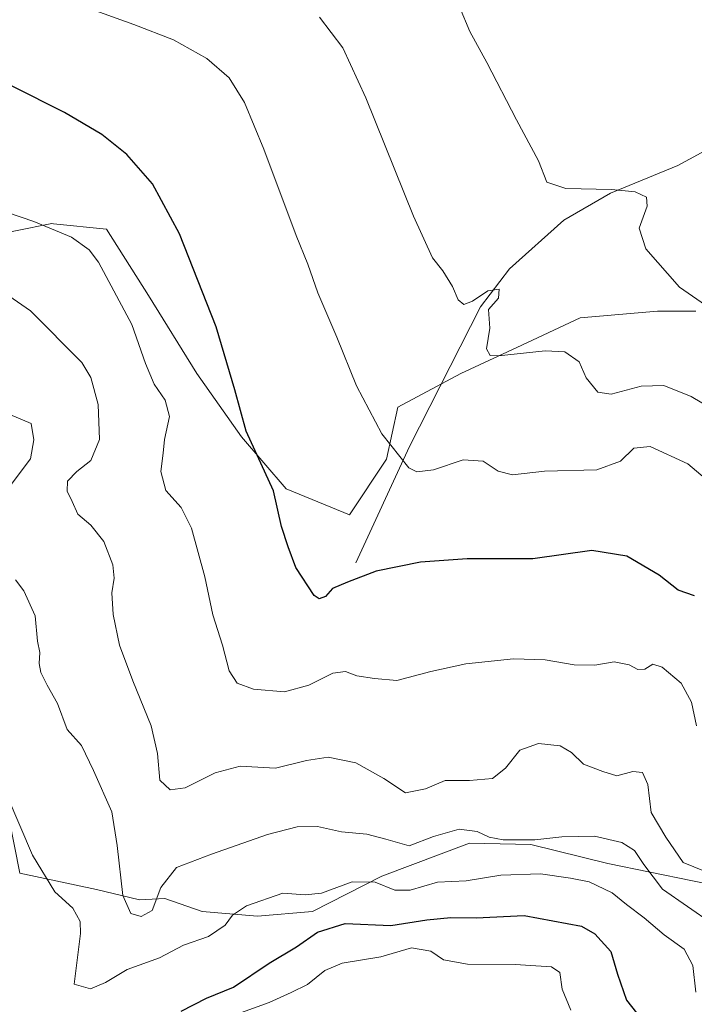
# Model space of a CAD drawing. Units: metres. Extents: x 620930 to 624385, y 4738746 to 4741120.
# Drawn here: x 621616 to 621756, y 4739034 to 4739239 of the extents above; entities that cross this region are included whole.
import ezdxf

# ---------------------------------------------------------------- set-up
doc = ezdxf.new("R2010")
doc.units = ezdxf.units.M
doc.header["$MEASUREMENT"] = 0
for name, color, linetype, lineweight in [('Arbolado forestal CxS', 92, 'Continuous', 0), ('Corriente natural lineal', 142, 'Continuous', 13), ('Cultivos herbáceos CxS', 92, 'Continuous', 0), ('Curva de nivel maestra', 30, 'Continuous', 30), ('Curva de nivel normal', 30, 'Continuous', 0)]:
    doc.layers.add(name, color=color, linetype=linetype, lineweight=lineweight)

# ---------------------------------------------------------------- blocks, each defined once
blk = doc.blocks.new('*U10')
at = {"layer": 'Cultivos herbáceos CxS', "color": 92, "linetype": 'Continuous', "lineweight": 0}
blk.add_polyline3d([(621756.0862999996, 4739178.421700001, 610.8083000000044), (621748.1513999999, 4739178.421900001, 611.7140999999974), (621732.0406999999, 4739177.036699999, 613.1955000000017), (621718.9033000004, 4739170.854900001, 615.0304000000033), (621707.3104999998, 4739165.4451, 616.8965999999928), (621694.1734999996, 4739158.489900001, 619.4428999999947), (621691.8541000001, 4739147.670299999, 620.818499999994), (621684.1259000005, 4739136.078299999, 622.7225000000036), (621670.9883000003, 4739141.488299999, 624.8974000000017), (621661.7150999998, 4739152.307499999, 625.9823000000034), (621652.4417000003, 4739165.4453, 627.173299999995), (621642.3951000003, 4739181.674500001, 627.9556000000011), (621633.6605000002, 4739195.4365, 628.8537000000069), (621622.7215, 4739196.532299999, 629.7688999999956), (621622.3255000003, 4739196.571900001, 629.795100000003), (621599.6536999998, 4739192.0339, 634.5577000000048), (621589.4518999998, 4739199.975099999, 633.4823000000034), (621582.6501000002, 4739221.5273, 629.6671999999963), (621576.9824999999, 4739228.3323, 628.3092000000033), (621578.6721000001, 4739308.2611, 620.6071999999986)], dxfattribs=at)
blk = doc.blocks.new('*U11')
at = {"layer": 'Arbolado forestal CxS', "color": 92, "linetype": 'Continuous', "lineweight": 0}
blk.add_polyline3d([(621462.6853, 4739244.316299999, 656.1217000000033), (621470.6201, 4739229.5703, 655.0921999999991), (621488.7577000001, 4739213.690099999, 653.0874999999943), (621506.8942999998, 4739196.674900001, 650.8482999999978), (621521.6300999997, 4739193.2719, 647.9069000000018), (621573.7745000003, 4739175.122300001, 642.0647000000026), (621586.2435, 4739180.793099999, 638.376900000003), (621599.8463000003, 4739179.6591, 636.8019999999962), (621610.0465000002, 4739090.048900001, 644.6450000000041), (621615.7137000002, 4739061.6909, 646.2948000000034), (621631.5834999997, 4739058.287699999, 643.4768999999942), (621640.5576999999, 4739056.127699999, 640.7825000000012), (621645.8337000003, 4739056.420299999, 641.1542999999947), (621653.5734999999, 4739053.7083, 643.5715000000055), (621665.0355000002, 4739052.756300001, 645.672900000005), (621676.4461000003, 4739053.7073, 646.2917000000016), (621690.8585000001, 4739061.0941, 643.9116000000067), (621709.0975000003, 4739067.951900001, 640.7121000000043), (621721.8125, 4739067.6689, 640.0378000000055), (621737.8053000001, 4739063.6657, 642.0486999999994), (621764.2119000005, 4739058.286499999, 635.9377999999997)], dxfattribs=at)

msp = doc.modelspace()

# ---------------------------------------------------------------- linework, layer by layer
at = {"layer": 'Arbolado forestal CxS', "color": 92, "linetype": 'Continuous', "lineweight": 0}
for points in [[(621599.6536999998, 4739192.0339, 634.5577000000048), (621622.3255000003, 4739196.571900001, 629.795100000003), (621622.7215, 4739196.532299999, 629.7688999999956), (621633.6605000002, 4739195.4365, 628.8537000000069), (621642.3951000003, 4739181.674500001, 627.9556000000011), (621652.4417000003, 4739165.4453, 627.173299999995), (621661.7150999998, 4739152.307499999, 625.9823000000034), (621670.9883000003, 4739141.488299999, 624.8974000000017), (621684.1259000005, 4739136.078299999, 622.7225000000036), (621691.8541000001, 4739147.670299999, 620.818499999994), (621694.1734999996, 4739158.489900001, 619.4428999999947), (621707.3104999998, 4739165.4451, 616.8965999999928), (621718.9033000004, 4739170.854900001, 615.0304000000033), (621732.0406999999, 4739177.036699999, 613.1955000000017), (621748.1513999999, 4739178.421900001, 611.7140999999974), (621756.0862999996, 4739178.421700001, 610.8083000000044)], [(621756.0862999996, 4739178.421700001, 610.8083000000044), (621748.1513999999, 4739178.421900001, 611.7140999999974), (621732.0406999999, 4739177.036699999, 613.1955000000017), (621718.9033000004, 4739170.854900001, 615.0304000000033), (621707.3104999998, 4739165.4451, 616.8965999999928), (621694.1734999996, 4739158.489900001, 619.4428999999947), (621691.8541000001, 4739147.670299999, 620.818499999994), (621684.1259000005, 4739136.078299999, 622.7225000000036), (621670.9883000003, 4739141.488299999, 624.8974000000017), (621661.7150999998, 4739152.307499999, 625.9823000000034), (621652.4417000003, 4739165.4453, 627.173299999995), (621642.3951000003, 4739181.674500001, 627.9556000000011), (621633.6605000002, 4739195.4365, 628.8537000000069), (621622.7215, 4739196.532299999, 629.7688999999956), (621622.3255000003, 4739196.571900001, 629.795100000003), (621599.6536999998, 4739192.0339, 634.5577000000048)], [(621599.8463000003, 4739179.6591, 636.8019999999962), (621610.0465000002, 4739090.048900001, 644.6450000000041), (621615.7137000002, 4739061.6909, 646.2948000000034), (621631.5834999997, 4739058.287699999, 643.4768999999942), (621640.5576999999, 4739056.127699999, 640.7825000000012), (621645.8337000003, 4739056.420299999, 641.1542999999947), (621653.5734999999, 4739053.7083, 643.5715000000055), (621665.0355000002, 4739052.756300001, 645.672900000005), (621676.4461000003, 4739053.7073, 646.2917000000016), (621690.8585000001, 4739061.0941, 643.9116000000067), (621709.0975000003, 4739067.951900001, 640.7121000000043), (621721.8125, 4739067.6689, 640.0378000000055), (621737.8053000001, 4739063.6657, 642.0486999999994), (621764.2119000005, 4739058.286499999, 635.9377999999997), (621775.9874999998, 4739038.044299999, 637.3635000000068), (621790.2830999997, 4739026.5251, 635.5132000000012), (621796.1803000001, 4738993.107100001, 641.1377000000066), (621798.2172999998, 4738983.4209, 641.7541000000056)], [(621599.8463000003, 4739179.6591, 636.8019999999962), (621610.0465000002, 4739090.048900001, 644.6450000000041), (621615.7137000002, 4739061.6909, 646.2948000000034), (621631.5834999997, 4739058.287699999, 643.4768999999942), (621640.5576999999, 4739056.127699999, 640.7825000000012), (621645.8337000003, 4739056.420299999, 641.1542999999947), (621653.5734999999, 4739053.7083, 643.5715000000055), (621665.0355000002, 4739052.756300001, 645.672900000005), (621676.4461000003, 4739053.7073, 646.2917000000016), (621690.8585000001, 4739061.0941, 643.9116000000067), (621709.0975000003, 4739067.951900001, 640.7121000000043), (621721.8125, 4739067.6689, 640.0378000000055), (621737.8053000001, 4739063.6657, 642.0486999999994), (621764.2119000005, 4739058.286499999, 635.9377999999997), (621775.9874999998, 4739038.044299999, 637.3635000000068), (621790.2830999997, 4739026.5251, 635.5132000000012), (621796.1803000001, 4738993.107100001, 641.1377000000066), (621798.2172999998, 4738983.4209, 641.7541000000056)], [(621764.2119000005, 4739058.286499999, 635.9377999999997), (621737.8053000001, 4739063.6657, 642.0486999999994), (621721.8125, 4739067.6689, 640.0378000000055), (621709.0975000003, 4739067.951900001, 640.7121000000043), (621690.8585000001, 4739061.0941, 643.9116000000067), (621676.4461000003, 4739053.7073, 646.2917000000016), (621665.0355000002, 4739052.756300001, 645.672900000005), (621653.5734999999, 4739053.7083, 643.5715000000055), (621645.8337000003, 4739056.420299999, 641.1542999999947), (621640.5576999999, 4739056.127699999, 640.7825000000012), (621631.5834999997, 4739058.287699999, 643.4768999999942), (621615.7137000002, 4739061.6909, 646.2948000000034), (621610.0465000002, 4739090.048900001, 644.6450000000041)]]:
    msp.add_polyline3d(points, dxfattribs=at)
at = {"layer": 'Corriente natural lineal', "color": 142, "linetype": 'Continuous', "lineweight": 13}
msp.add_polyline3d([(621685.4700999996, 4739126.1501, 623.9888000000064), (621696.6101000002, 4739150.3101, 619.9585999999981), (621711.3800999997, 4739179.3101, 615.3099999999977), (621717.3701, 4739187.190099999, 614.0489999999991), (621728.6700999998, 4739197.270099999, 611.9906000000046), (621738.3701, 4739202.890100001, 609.8234999999986), (621752.3300999999, 4739208.610099999, 607.9156999999977), (621764.4401000004, 4739215.200099999, 605.1171999999933), (621781.0601000005, 4739219.860099999, 602.2597999999998), (621782.7367000004, 4739219.985200001, 602.1720000000059)], dxfattribs=at)
at = {"layer": 'Cultivos herbáceos CxS', "color": 92, "linetype": 'Continuous', "lineweight": 0}
msp.add_polyline3d([(621756.0862999996, 4739178.421700001, 610.8083000000044), (621748.1513999999, 4739178.421900001, 611.7140999999974), (621732.0406999999, 4739177.036699999, 613.1955000000017), (621718.9033000004, 4739170.854900001, 615.0304000000033), (621707.3104999998, 4739165.4451, 616.8965999999928), (621694.1734999996, 4739158.489900001, 619.4428999999947), (621691.8541000001, 4739147.670299999, 620.818499999994), (621684.1259000005, 4739136.078299999, 622.7225000000036), (621670.9883000003, 4739141.488299999, 624.8974000000017), (621661.7150999998, 4739152.307499999, 625.9823000000034), (621652.4417000003, 4739165.4453, 627.173299999995), (621642.3951000003, 4739181.674500001, 627.9556000000011), (621633.6605000002, 4739195.4365, 628.8537000000069), (621622.7215, 4739196.532299999, 629.7688999999956), (621622.3255000003, 4739196.571900001, 629.795100000003), (621599.6536999998, 4739192.0339, 634.5577000000048)], dxfattribs=at)
at = {"layer": 'Curva de nivel maestra', "color": 30, "linetype": 'Continuous', "lineweight": 30, "flags": 128}
for points, elevation in [([(621755.8200000003, 4739119.280099999), (621752.3799999999, 4739120.450099999), (621748.5, 4739123.5601), (621741.75, 4739127.540100001), (621734.4900000002, 4739128.700099999), (621722.25, 4739126.970100001), (621708.5599999996, 4739126.940099999), (621698.9299999997, 4739126.300100001), (621689.6799999997, 4739124.4101), (621683.7599999999, 4739122.120100001), (621680.6600000003, 4739120.8201), (621679.1799999997, 4739119.110099999), (621677.8600000005, 4739118.670100001), (621676.8399999999, 4739119.380100001), (621673.0099999999, 4739125.1601), (621671.4000000004, 4739129.420100001), (621670.0199999996, 4739133.700099999), (621668.3600000005, 4739141.050100001), (621662.7100000001, 4739153.4901), (621660.3700000001, 4739162.0801), (621656.4800000006, 4739175.1501), (621648.8600000005, 4739194.420100001), (621643.2599999999, 4739204.840100001), (621637.9000000004, 4739210.920100001), (621632.7400000002, 4739215.100099999), (621624.9800000006, 4739219.6801), (621614.0999999996, 4739225.140100001)], 625), ([(621649.2000000002, 4739033.040100001), (621654.4400000004, 4739035.710100001), (621660.0599999996, 4739038.0001), (621667.4600000001, 4739042.9901), (621673.1200000001, 4739046.370100001), (621677.5, 4739049.460100001), (621683.2599999999, 4739051.2501), (621692.7100000001, 4739050.840100001), (621700.2000000002, 4739052.0101), (621705.2300000006, 4739052.460100001), (621710.4400000004, 4739052.4001), (621720.4100000003, 4739052.9301), (621732.3099999996, 4739050.6601), (621735.1299999999, 4739049.0601), (621738.4500000002, 4739045.440099999), (621739.79, 4739040.700099999), (621741.6600000003, 4739035.3301), (621746.8499999996, 4739028.710100001)], 650)]:
    msp.add_lwpolyline(points, dxfattribs=dict(at, elevation=elevation))
at = {"layer": 'Curva de nivel normal', "color": 30, "linetype": 'Continuous', "lineweight": 0, "flags": 128}
for points, elevation in [([(621760.3200000003, 4739141.6801), (621754.4100000003, 4739146.700099999), (621746.6200000001, 4739150.2601), (621743.2100000001, 4739149.9301), (621740.4600000001, 4739147.2601), (621735.54, 4739145.440099999), (621724.6799999997, 4739145.190099999), (621717.9900000002, 4739144.4101), (621715, 4739145.190099999), (621711.8899999997, 4739147.2501), (621707.7699999996, 4739147.4901), (621701.6200000001, 4739145.440099999), (621698.1399999997, 4739145.050100001), (621696.4699999997, 4739145.850099999), (621690.8799999999, 4739152.9001), (621685.5999999996, 4739162.890100001), (621681.5499999998, 4739172.9801), (621677.5800000001, 4739182.210100001), (621675.4800000006, 4739188.1801), (621673.0499999998, 4739194.0801), (621666.3399999999, 4739212.0601), (621662.3799999999, 4739221.7501), (621659.1500000004, 4739226.840100001), (621654.5199999996, 4739230.870100001), (621647.6399999997, 4739234.7301), (621639.3499999996, 4739237.9301), (621624.3799999999, 4739243.360099999)], 620), ([(621763.2599999999, 4739176.020099999), (621752.6799999997, 4739183.370100001), (621745.7199999997, 4739191.370100001), (621744.2800000003, 4739195.620100001), (621745.9600000001, 4739200.200099999), (621745.8700000001, 4739202.040100001), (621743.4500000002, 4739203.140100001), (621738.5499999998, 4739203.690099999), (621729.0499999998, 4739203.890100001), (621725.1200000001, 4739205.1501), (621723.3799999999, 4739209.620100001), (621718.8200000003, 4739218.1501), (621712.6600000003, 4739230.040100001), (621709.1200000001, 4739236.450099999), (621707.0199999996, 4739241.620100001)], 610), ([(621765.8300000001, 4739154.3201), (621755.1200000001, 4739160.6801), (621749.4400000004, 4739162.960100001), (621744.7000000002, 4739162.800100001), (621738.4699999997, 4739161.1801), (621735.7400000002, 4739161.5801), (621733.3399999999, 4739164.5801), (621731.8200000003, 4739167.850099999), (621728.9000000004, 4739169.920100001), (621724.7699999996, 4739170.120100001), (621715.0899999999, 4739169.120100001), (621713.3399999999, 4739169.210100001), (621712.6200000001, 4739170.5601), (621713.3099999996, 4739174.860099999), (621713, 4739178.710100001), (621715.0999999996, 4739181.100099999), (621715.2599999999, 4739182.950099999), (621712.8799999999, 4739182.590100001), (621709.7199999997, 4739180.440099999), (621707.9299999997, 4739179.780099999), (621706.7400000002, 4739180.7601), (621705.5499999998, 4739183.540100001), (621703.5499999998, 4739186.790100001), (621701.3799999999, 4739189.440099999), (621697.4199999999, 4739198.130100001), (621687.5800000001, 4739222.670100001), (621682.7599999999, 4739233.050100001), (621677.9400000004, 4739239.450099999)], 615), ([(621613.1299999999, 4739198.860099999), (621618.5999999996, 4739197.030099999), (621626.4000000004, 4739193.7601), (621630.1100000005, 4739191.1501), (621632.0300000003, 4739188.590100001), (621638.9500000002, 4739175.610099999), (621641.7599999999, 4739167.530099999), (621643.6100000005, 4739163.2401), (621645.8700000001, 4739159.890100001), (621646.8099999996, 4739156.5001), (621645.7400000002, 4739151.7601), (621645.4500000002, 4739148.9101), (621645, 4739145.100099999), (621646, 4739141.130100001), (621649.2100000001, 4739137.640100001), (621651.3399999999, 4739133.3101), (621654.1200000001, 4739123.220100001), (621655.7599999999, 4739115.340100001), (621657.7599999999, 4739109.0601), (621659.1900000004, 4739103.710100001), (621660.8200000003, 4739101.170100001), (621664.2300000006, 4739099.870100001), (621670.6799999997, 4739099.340100001), (621675.6799999997, 4739100.710100001), (621680.6799999997, 4739103.2501), (621683.3499999996, 4739103.5801), (621685.6799999997, 4739102.6601), (621689.3499999996, 4739102.120100001), (621694.0199999996, 4739101.6801), (621701.0199999996, 4739103.550100001), (621708.3499999996, 4739105.140100001), (621718.2100000001, 4739106.1801), (621724.7999999998, 4739106.0001), (621730.8200000003, 4739104.970100001), (621735.1100000005, 4739104.890100001), (621739.1500000004, 4739105.550100001), (621742.2400000002, 4739104.9801), (621744.04, 4739104.0001), (621745.4800000006, 4739104.0601), (621747.1799999997, 4739105.110099999), (621749.0599999996, 4739104.440099999), (621753.0199999996, 4739101.140100001), (621755.1699999999, 4739097.2301), (621756.2100000001, 4739092.2601)], 630), ([(621757.8799999999, 4739062.100099999), (621753.4199999999, 4739063.9101), (621749.8300000001, 4739069.1801), (621746.7999999998, 4739074.3201), (621746.1399999997, 4739080.120100001), (621745.0099999999, 4739082.5601), (621742.9699999997, 4739082.8301), (621739.6600000003, 4739081.890100001), (621736.7699999996, 4739082.8301), (621732.7599999999, 4739084.3201), (621730.2300000006, 4739086.720100001), (621727.8899999997, 4739088.110099999), (621723.4299999997, 4739088.5801), (621719.5, 4739087.210100001), (621716.5800000001, 4739083.5101), (621713.8799999999, 4739081.3301), (621709.0800000001, 4739080.920100001), (621704.0199999996, 4739080.920100001), (621699.9600000001, 4739079.170100001), (621695.7800000003, 4739078.350099999), (621691.3200000003, 4739081.340100001), (621685.4400000004, 4739084.620100001), (621679.7599999999, 4739085.7601), (621675.2599999999, 4739085.100099999), (621668.7800000003, 4739083.470100001), (621661.4699999997, 4739083.880100001), (621656.29, 4739082.540100001), (621650.0099999999, 4739079.420100001), (621646.9299999997, 4739078.960100001), (621644.7999999998, 4739080.9801), (621644.29, 4739086.540100001), (621642.9600000001, 4739092.2501), (621639.1799999997, 4739101.600099999), (621636.3799999999, 4739109.040100001), (621635.0899999999, 4739115.420100001), (621634.8099999996, 4739119.890100001), (621635.3200000003, 4739122.920100001), (621635.0300000003, 4739125.710100001), (621633.1699999999, 4739130.5601), (621630.4299999997, 4739133.970100001), (621627.7599999999, 4739136.2601), (621626.5800000001, 4739138.880100001), (621625.5499999998, 4739141.040100001), (621625.5800000001, 4739143.0601), (621627.5499999998, 4739145.130100001), (621630.4600000001, 4739147.4001), (621632.2599999999, 4739151.710100001), (621631.9299999997, 4739159.040100001), (621630.4299999997, 4739164.590100001), (621628.5700000003, 4739167.7601), (621617.9199999999, 4739178.4301), (621607.7599999999, 4739185.450099999)], 634.9999999999999), ([(621612.2800000003, 4739157.4901), (621618.0300000003, 4739155.040100001), (621618.6299999999, 4739151.6601), (621617.8899999997, 4739147.710100001), (621612.6600000003, 4739140.710100001)], 640), ([(621614.8099999996, 4739122.630100001), (621616.5199999996, 4739120.290100001), (621618.8799999999, 4739115.110099999), (621619.3799999999, 4739109.840100001), (621619.8399999999, 4739107.520099999), (621619.6799999997, 4739105.2501), (621620.0300000003, 4739103.350099999), (621621.3499999996, 4739100.700099999), (621623.5499999998, 4739096.9001), (621625.5099999999, 4739091.540100001), (621628.5300000003, 4739088.220100001), (621630.9699999997, 4739082.9901), (621634.79, 4739074.440099999), (621635.8899999997, 4739067.4301), (621637.1100000005, 4739057.040100001), (621638.7300000006, 4739053.290100001), (621640.9000000004, 4739052.710100001), (621643.1699999999, 4739053.940099999), (621644.9800000006, 4739058.7401), (621648.2000000002, 4739062.850099999), (621655.5300000003, 4739065.6501), (621667.1299999999, 4739069.7501), (621673.2599999999, 4739071.340100001), (621677.5199999996, 4739071.380100001), (621682.4900000002, 4739070.290100001), (621687.7400000002, 4739069.770099999), (621691.7100000001, 4739068.780099999), (621696.5800000001, 4739067.380100001), (621701.5800000001, 4739069.3301), (621706.9299999997, 4739070.800100001), (621710.6600000003, 4739070.370100001), (621713.1299999999, 4739069.1501), (621716.0599999996, 4739068.640100001), (621722.6699999999, 4739068.590100001), (621728.2400000002, 4739069.2601), (621735.0700000003, 4739069.380100001), (621740.6799999997, 4739068.0601), (621743.3499999996, 4739066.380100001), (621745.3099999996, 4739063.520099999), (621749.1799999997, 4739058.360099999), (621759.5099999999, 4739051.200099999)], 640), ([(621613.04, 4739077.7401), (621618.3600000005, 4739065.420100001), (621622.9800000006, 4739057.8201), (621626.6699999999, 4739054.4001), (621628.2100000001, 4739051.670100001), (621628.2699999996, 4739049.1601), (621626.9600000001, 4739038.6501), (621630.3499999996, 4739037.6801), (621633.5199999996, 4739038.960100001), (621638.0199999996, 4739041.710100001), (621644.6799999997, 4739044.0801), (621649.6799999997, 4739046.720100001), (621654.9100000003, 4739048.5101), (621658.3300000001, 4739050.9101), (621659.8300000001, 4739052.940099999), (621662.75, 4739054.890100001), (621670.3399999999, 4739057.520099999), (621674.9800000006, 4739057.210100001), (621678.3399999999, 4739057.530099999), (621684.6799999997, 4739059.9001), (621689.4699999997, 4739059.800100001), (621693.5999999996, 4739058.140100001), (621696.7699999996, 4739058.130100001), (621702.4500000002, 4739059.8101), (621708.3600000005, 4739060.120100001), (621715.6100000005, 4739061.270099999), (621723.8099999996, 4739061.5801), (621730.0499999998, 4739060.630100001), (621733.9100000003, 4739059.890100001), (621738.6799999997, 4739057.620100001), (621741.6799999997, 4739055.190099999), (621745.3499999996, 4739052.440099999), (621749.4900000002, 4739048.870100001), (621753.6699999999, 4739045.880100001), (621755.4800000006, 4739042.4901), (621756.0599999996, 4739037.0001)], 645), ([(621730.1200000001, 4739033.2401), (621728.3200000003, 4739037.600099999), (621727.8600000005, 4739041.0801), (621726.0899999999, 4739042.2301), (621718.5800000001, 4739042.720100001), (621708.6600000003, 4739042.770099999), (621703.6799999997, 4739043.690099999), (621701.0199999996, 4739045.4901), (621697.0199999996, 4739046.1601), (621690.6799999997, 4739044.3201), (621682.6600000003, 4739043.0001), (621679.0099999999, 4739041.4901), (621675.4600000001, 4739038.550100001), (621672.0499999998, 4739036.880100001), (621667.4900000002, 4739034.8301), (621657.5, 4739031.200099999)], 655)]:
    msp.add_lwpolyline(points, dxfattribs=dict(at, elevation=elevation))

# ---------------------------------------------------------------- block references
at = {"layer": 'Arbolado forestal CxS', "color": 92, "linetype": 'Continuous', "lineweight": 0}
msp.add_blockref('*U11', (0, 0), dxfattribs=at)
at = {"layer": 'Cultivos herbáceos CxS', "color": 92, "linetype": 'Continuous', "lineweight": 0}
msp.add_blockref('*U10', (0, 0), dxfattribs=at)

doc.saveas('drawing.dxf')
